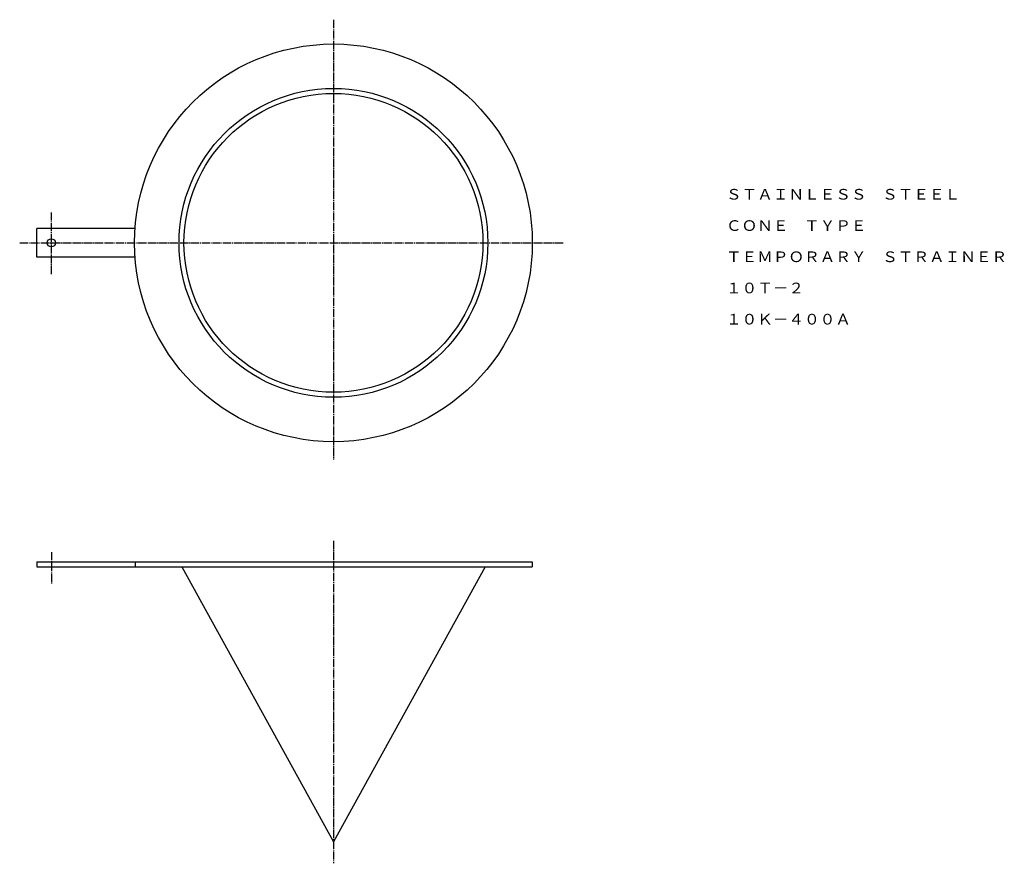
# Model space of a CAD drawing. Extents: x 330 to 1526, y 98 to 1122.
import ezdxf
from ezdxf.enums import TextEntityAlignment as Align

# ---------------------------------------------------------------- set-up
doc = ezdxf.new("R2010")
doc.units = 0
doc.linetypes.add('EXLTYPE2', pattern=[13, 10, -1, 1, -1])
doc.layers.add('LAY-1', color=7, linetype='CONTINUOUS')
doc.styles.add('EXCADTTF1', font='msmincho.ttc')

msp = doc.modelspace()

# ---------------------------------------------------------------- linework, layer by layer
at = {"layer": 'LAY-1', "color": 1, "linetype": 'EXLTYPE2'}
for p, q in [((711, 1122), (711, 588)), ((368.5, 813), (368.5, 888)), ((330, 851), (990, 851)), ((711, 489), (711, 97.5)), ((368.5, 475.5), (368.5, 436.5))]:
    msp.add_line(p, q, dxfattribs=at)
at = {"layer": 'LAY-1', "color": 3, "linetype": 'CONTINUOUS'}
for p, q in [((470.1, 868.5), (351, 868.5)), ((351, 833.5), (351, 868.5)), ((470.1, 833.5), (351, 833.5)), ((351, 463.5), (952.5, 463.5)), ((351, 463.5), (351, 457.5)), ((351, 457.5), (952.5, 457.5)), ((470.1, 463.5), (470.1, 457.5)), ((526.8, 457.5), (711, 123.5)), ((895.2, 457.5), (711, 123.5)), ((952.5, 463.5), (952.5, 457.5))]:
    msp.add_line(p, q, dxfattribs=at)
for centre, radius in [((711, 851), 241.5), ((711, 851), 187.5), ((711, 851), 181.5), ((368.5, 851), 5)]:
    msp.add_circle(centre, radius, dxfattribs=at)

# ---------------------------------------------------------------- texts
at = {"layer": 'LAY-1', "color": 3, "linetype": 'CONTINUOUS', "style": 'EXCADTTF1', "width": 1}
for s, height, p, p2 in [('ＳＴＡＩＮＬＥＳＳ\u3000ＳＴＥＥＬ', 12.957, (1187.7, 903.5), (1472.2, 903.5)), ('ＣＯＮＥ\u3000ＴＹＰＥ', 12.96, (1187.7, 865.5), (1358.4, 865.5)), ('ＴＥＭＰＯＲＡＲＹ\u3000ＳＴＲＡＩＮＥＲ', 12.957, (1187.7, 827.6), (1529.1, 827.6)), ('１０Ｔ－２', 12.96, (1187.7, 789.7), (1282.5, 789.7)), ('１０Ｋ－４００Ａ', 12.96, (1187.7, 751.8), (1339.4, 751.8))]:
    msp.add_text(s, height=height, dxfattribs=at).set_placement(p, p2, align=Align.FIT)

doc.saveas('drawing.dxf')
